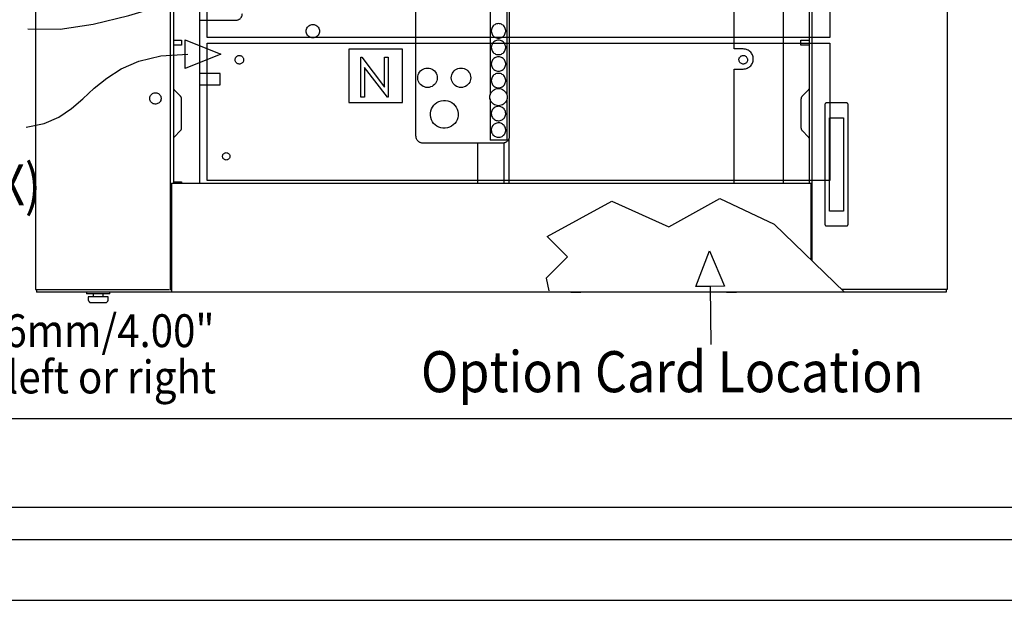
# Model space of a CAD drawing. Extents: x 1.5 to 72.6, y 2.8 to 54.9.
# Drawn here: x 38.1 to 40.5, y 28.6 to 30 of the extents above; entities that cross this region are included whole.
import ezdxf
from ezdxf.enums import TextEntityAlignment as Align

# ---------------------------------------------------------------- set-up
doc = ezdxf.new("R2010")
doc.units = 0
doc.header["$LTSCALE"] = 2
doc.header["$MEASUREMENT"] = 0
for name, color, linetype in [('100-120V (3-PHASE)', 7, 'CONTINUOUS'), ('ART', 2, 'CONTINUOUS'), ('OBJECT', 7, 'CONTINUOUS')]:
    doc.layers.add(name, color=color, linetype=linetype)
doc.styles.add('Arial', font='ARIALUNI.TTF')

msp = doc.modelspace()

# ---------------------------------------------------------------- linework, layer by layer
at = {"layer": '100-120V (3-PHASE)', "color": 2}
msp.add_line((38.5349, 29.9498), (38.5153, 29.9498), dxfattribs=at)
for points in [[(38.5153, 31.5022), (38.5153, 29.6137)], [(38.5153, 29.9615), (38.5349, 29.9615)], [(38.5349, 29.9615), (38.5349, 29.9498)], [(38.5153, 29.8436), (38.5153, 29.8433), (38.5154, 29.843), (38.5154, 29.8427), (38.5155, 29.8424), (38.5156, 29.8421), (38.5157, 29.8418), (38.5159, 29.8415), (38.5161, 29.8413), (38.5162, 29.841), (38.5165, 29.8408)], [(38.5319, 29.8254), (38.5165, 29.8408)], [(38.5349, 29.8182), (38.5349, 29.819), (38.5348, 29.8198), (38.5346, 29.8206), (38.5344, 29.8214), (38.5341, 29.8221), (38.5338, 29.8228), (38.5334, 29.8235), (38.533, 29.8242), (38.5325, 29.8248), (38.5319, 29.8254)], [(38.5349, 29.7485), (38.5349, 29.8182)], [(38.5165, 29.7259), (38.5319, 29.7414)], [(38.5319, 29.7414), (38.5325, 29.7419), (38.533, 29.7426), (38.5334, 29.7432), (38.5338, 29.7439), (38.5341, 29.7446), (38.5344, 29.7454), (38.5346, 29.7462), (38.5348, 29.7469), (38.5349, 29.7477), (38.5349, 29.7485)], [(38.5165, 29.7259), (38.5162, 29.7257), (38.5161, 29.7255), (38.5159, 29.7252), (38.5157, 29.725), (38.5156, 29.7247), (38.5155, 29.7244), (38.5154, 29.7241), (38.5154, 29.7238), (38.5153, 29.7235), (38.5153, 29.7232)], [(38.5153, 29.617), (38.5349, 29.617)], [(38.5173, 29.6137), (38.5153, 29.6137)], [(38.5349, 29.617), (38.5349, 29.6137)]]:
    msp.add_lwpolyline(points, dxfattribs=at)
at = {"layer": 'ART'}
for p, q in [((40.4009, 32.1641), (40.4009, 29.3541)), ((38.5783, 30.2381), (38.5783, 29.6137)), ((40.0643, 29.9498), (40.0447, 29.9498)), ((38.5101, 29.6137), (38.5101, 29.3478)), ((39.7222, 29.5067), (39.8472, 29.5761)), ((39.4261, 29.4834), (39.5833, 29.5692)), ((39.5833, 29.5692), (39.7222, 29.5067)), ((39.4757, 29.4338), (39.4261, 29.4834)), ((39.4757, 29.4338), (39.4236, 29.3817)), ((40.3983, 29.3478), (38.1813, 29.3478)), ((40.4009, 29.3541), (40.1447, 29.3541))]:
    msp.add_line(p, q, dxfattribs=at)
at = {"layer": 'ART', "linetype": 'Continuous'}
msp.add_line((34.639, 29.0397), (45.639, 29.0397), dxfattribs=at)
at = {"layer": 'ART'}
for points in [[(38.1787, 32.1641), (38.1787, 29.3541), (38.504, 29.3541)], [(38.5075, 29.3541), (38.5075, 32.1641)], [(40.0722, 29.4239), (40.0722, 32.1641)], [(40.0643, 31.5022), (40.0643, 29.6137)], [(39.3345, 29.7281), (39.3345, 30.3222)], [(38.5975, 30.3025), (40.1147, 30.3025), (40.1147, 29.9681), (38.5975, 29.9681), (38.5975, 30.3025)], [(39.2868, 30.2223), (39.2868, 29.8275)], [(39.328, 30.2223), (39.328, 29.8275)], [(39.882, 29.9404), (39.882, 30.22)], [(40.0013, 30.22), (40.0013, 29.6137)], [(38.1598, 29.9893), (38.2389, 29.9889), (38.3189, 30.0007), (38.4058, 30.0217), (38.4991, 30.0493), (38.598, 30.0806), (38.7017, 30.1128), (38.8095, 30.1432), (38.9208, 30.169), (39.0347, 30.1874), (39.1506, 30.1955)], [(39.1057, 29.7281), (39.1057, 30.1245)], [(38.5783, 30.0103), (38.6666, 30.0103)], [(38.6666, 30.0103), (38.6679, 30.0103), (38.6691, 30.0105), (38.6704, 30.0107), (38.6716, 30.0111), (38.6728, 30.0115), (38.674, 30.0121), (38.6751, 30.0127), (38.6762, 30.0134), (38.6772, 30.0142), (38.6781, 30.0151), (38.679, 30.016), (38.6798, 30.017), (38.6805, 30.0181), (38.6811, 30.0192), (38.6817, 30.0203), (38.6821, 30.0215), (38.6824, 30.0227), (38.6827, 30.024), (38.6828, 30.0253), (38.6829, 30.0266)], [(38.8393, 29.9789), (38.8387, 29.9815), (38.8385, 29.9841), (38.8388, 29.9866), (38.8394, 29.989), (38.8404, 29.9913), (38.8417, 29.9935), (38.8433, 29.9954), (38.8452, 29.997), (38.8474, 29.9984), (38.8499, 29.9994), (38.8525, 30), (38.8551, 30.0001), (38.8576, 29.9999), (38.86, 29.9993), (38.8624, 29.9983), (38.8645, 29.997), (38.8664, 29.9954), (38.8681, 29.9935), (38.8694, 29.9913), (38.8704, 29.9888), (38.871, 29.9862), (38.8712, 29.9837), (38.871, 29.9812), (38.8704, 29.9787), (38.8694, 29.9764), (38.8681, 29.9743), (38.8665, 29.9724), (38.8645, 29.9707), (38.8623, 29.9694), (38.8599, 29.9684), (38.8573, 29.9678), (38.8547, 29.9676), (38.8522, 29.9678), (38.8497, 29.9685), (38.8474, 29.9694), (38.8453, 29.9707), (38.8434, 29.9724), (38.8417, 29.9743), (38.8403, 29.9765), (38.8393, 29.9789)], [(39.2901, 29.988), (39.29, 29.9873), (39.2899, 29.9866), (39.2898, 29.9859), (39.2897, 29.9852), (39.2897, 29.9845), (39.2897, 29.9838), (39.2898, 29.9831), (39.2899, 29.9824), (39.29, 29.9817), (39.2901, 29.981)], [(39.3247, 29.988), (39.324, 29.9904), (39.323, 29.9926), (39.3218, 29.9947), (39.3203, 29.9965), (39.3185, 29.9981), (39.3166, 29.9995), (39.3145, 30.0006), (39.3122, 30.0014), (39.3099, 30.0019), (39.3074, 30.0021), (39.3049, 30.0019), (39.3025, 30.0014), (39.3003, 30.0006), (39.2981, 29.9995), (39.2962, 29.9981), (39.2945, 29.9965), (39.293, 29.9947), (39.2917, 29.9926), (39.2907, 29.9904), (39.2901, 29.988)], [(39.2901, 29.981), (39.2907, 29.9786), (39.2917, 29.9764), (39.293, 29.9744), (39.2945, 29.9725), (39.2962, 29.9709), (39.2981, 29.9695), (39.3003, 29.9684), (39.3025, 29.9676), (39.3049, 29.9671), (39.3074, 29.9669), (39.3099, 29.9671), (39.3122, 29.9676), (39.3145, 29.9684), (39.3166, 29.9695), (39.3185, 29.9709), (39.3203, 29.9725), (39.3218, 29.9744), (39.323, 29.9764), (39.324, 29.9786), (39.3247, 29.981)], [(39.3247, 29.981), (39.3248, 29.9817), (39.3249, 29.9824), (39.325, 29.9831), (39.325, 29.9838), (39.325, 29.9845), (39.325, 29.9852), (39.325, 29.9859), (39.3249, 29.9866), (39.3248, 29.9873), (39.3247, 29.988)], [(38.5439, 29.9626), (38.6307, 29.9278), (38.5439, 29.8931), (38.5439, 29.9626)], [(39.3247, 29.9477), (39.324, 29.9501), (39.323, 29.9523), (39.3218, 29.9543), (39.3203, 29.9562), (39.3185, 29.9578), (39.3166, 29.9591), (39.3145, 29.9602), (39.3122, 29.9611), (39.3099, 29.9616), (39.3074, 29.9617), (39.3049, 29.9616), (39.3025, 29.9611), (39.3003, 29.9602), (39.2981, 29.9591), (39.2962, 29.9578), (39.2945, 29.9562), (39.293, 29.9543), (39.2917, 29.9523), (39.2907, 29.9501), (39.2901, 29.9477)], [(40.0447, 29.9498), (40.0447, 29.9615)], [(40.0447, 29.9615), (40.0643, 29.9615)], [(38.5975, 29.9546), (40.1147, 29.9546), (40.1147, 29.6201), (38.5975, 29.6201), (38.5975, 29.9546)], [(39.0731, 29.9398), (38.9423, 29.9398)], [(38.9423, 29.9398), (38.9423, 29.8096)], [(39.0731, 29.8096), (39.0731, 29.9398)], [(39.2901, 29.9477), (39.29, 29.947), (39.2899, 29.9463), (39.2898, 29.9456), (39.2897, 29.9449), (39.2897, 29.9442), (39.2897, 29.9435), (39.2898, 29.9428), (39.2899, 29.9421), (39.29, 29.9414), (39.2901, 29.9407)], [(39.2901, 29.9407), (39.2907, 29.9383), (39.2917, 29.936), (39.293, 29.934), (39.2945, 29.9322), (39.2962, 29.9306), (39.2981, 29.9292), (39.3003, 29.9281), (39.3025, 29.9273), (39.3049, 29.9268), (39.3074, 29.9266), (39.3099, 29.9268), (39.3122, 29.9273), (39.3145, 29.9281), (39.3166, 29.9292), (39.3185, 29.9306), (39.3203, 29.9322), (39.3218, 29.934), (39.323, 29.936), (39.324, 29.9383), (39.3247, 29.9407)], [(39.3247, 29.9407), (39.3248, 29.9414), (39.3249, 29.9421), (39.325, 29.9428), (39.325, 29.9435), (39.325, 29.9442), (39.325, 29.9449), (39.325, 29.9456), (39.3249, 29.9463), (39.3248, 29.947), (39.3247, 29.9477)], [(39.9039, 29.9404), (39.882, 29.9404)], [(39.9039, 29.8916), (39.9066, 29.8918), (39.9091, 29.8922), (39.9116, 29.8928), (39.9139, 29.8937), (39.9162, 29.8949), (39.9183, 29.8963), (39.9203, 29.8979), (39.9221, 29.8997), (39.9238, 29.9017), (39.9252, 29.9038), (39.9264, 29.9061), (39.9273, 29.9085), (39.9279, 29.911), (39.9283, 29.9135), (39.9285, 29.916), (39.9283, 29.9186), (39.9279, 29.9211), (39.9273, 29.9235), (39.9264, 29.9259), (39.9252, 29.9282), (39.9238, 29.9304), (39.9221, 29.9324), (39.9203, 29.9342), (39.9183, 29.9358), (39.9162, 29.9372), (39.9139, 29.9383), (39.9116, 29.9392), (39.9091, 29.9399), (39.9066, 29.9403), (39.9039, 29.9404)], [(38.1557, 29.7497), (38.1995, 29.7585), (38.2355, 29.7742), (38.2661, 29.7951), (38.2941, 29.8192), (38.3219, 29.8446), (38.3523, 29.8696), (38.3876, 29.8923), (38.4306, 29.9108), (38.4838, 29.9233), (38.5497, 29.9278)], [(38.6666, 29.9192), (38.6675, 29.9206), (38.6686, 29.9218), (38.6699, 29.9228), (38.6713, 29.9236), (38.6728, 29.9242), (38.6744, 29.9245), (38.676, 29.9246), (38.6776, 29.9244), (38.6792, 29.924), (38.6808, 29.9233), (38.6822, 29.9223), (38.6834, 29.9212), (38.6844, 29.9199), (38.6852, 29.9185), (38.6857, 29.917), (38.6861, 29.9155), (38.6861, 29.9139), (38.686, 29.9122), (38.6855, 29.9107), (38.6848, 29.9091), (38.6839, 29.9077), (38.6828, 29.9065), (38.6815, 29.9055), (38.6801, 29.9047), (38.6786, 29.9042), (38.677, 29.9038), (38.6754, 29.9038), (38.6738, 29.9039), (38.6722, 29.9044), (38.6706, 29.9051), (38.6692, 29.906), (38.668, 29.9071), (38.667, 29.9084), (38.6662, 29.9098), (38.6657, 29.9113), (38.6653, 29.9129), (38.6653, 29.9145), (38.6654, 29.9161), (38.6659, 29.9177), (38.6666, 29.9192)], [(38.972, 29.8227), (38.972, 29.9203)], [(38.972, 29.9203), (38.9738, 29.9203)], [(38.9738, 29.9203), (39.0298, 29.8472)], [(39.0298, 29.8472), (39.0298, 29.9203)], [(39.0298, 29.9203), (39.0386, 29.9203)], [(39.0386, 29.9203), (39.0386, 29.8227)], [(39.3247, 29.9073), (39.324, 29.9097), (39.323, 29.9119), (39.3218, 29.914), (39.3203, 29.9158), (39.3185, 29.9174), (39.3166, 29.9188), (39.3145, 29.9199), (39.3122, 29.9207), (39.3099, 29.9212), (39.3074, 29.9214), (39.3049, 29.9212), (39.3025, 29.9207), (39.3003, 29.9199), (39.2981, 29.9188), (39.2962, 29.9174), (39.2945, 29.9158), (39.293, 29.914), (39.2917, 29.9119), (39.2907, 29.9097), (39.2901, 29.9073)], [(39.8953, 29.9199), (39.8963, 29.9213), (39.8975, 29.9224), (39.8989, 29.9233), (39.9004, 29.9239), (39.9019, 29.9244), (39.9035, 29.9246), (39.9051, 29.9245), (39.9067, 29.9242), (39.9083, 29.9236), (39.9098, 29.9228), (39.9111, 29.9218), (39.9122, 29.9205), (39.9131, 29.9192), (39.9138, 29.9177), (39.9142, 29.9162), (39.9144, 29.9146), (39.9143, 29.913), (39.914, 29.9114), (39.9135, 29.9099), (39.9126, 29.9084), (39.9116, 29.907), (39.9104, 29.9059), (39.909, 29.905), (39.9075, 29.9044), (39.906, 29.9039), (39.9044, 29.9038), (39.9028, 29.9038), (39.9012, 29.9041), (39.8996, 29.9047), (39.8981, 29.9055), (39.8968, 29.9066), (39.8957, 29.9078), (39.8948, 29.9091), (39.8941, 29.9106), (39.8937, 29.9121), (39.8935, 29.9137), (39.8936, 29.9153), (39.8939, 29.9169), (39.8944, 29.9185), (39.8953, 29.9199)], [(38.9808, 29.8956), (38.9808, 29.8227)], [(39.0366, 29.8227), (38.9808, 29.8956)], [(39.1105, 29.8703), (39.1109, 29.8741), (39.1118, 29.8778), (39.1132, 29.8812), (39.1151, 29.8843), (39.1175, 29.887), (39.1203, 29.8894), (39.1234, 29.8913), (39.1268, 29.8927), (39.1305, 29.8936), (39.1343, 29.894), (39.1382, 29.8936), (39.1419, 29.8927), (39.1453, 29.8913), (39.1484, 29.8894), (39.1512, 29.887), (39.1535, 29.8843), (39.1555, 29.8812), (39.1569, 29.8778), (39.1578, 29.8741), (39.1581, 29.8703), (39.1578, 29.8664), (39.1569, 29.8628), (39.1555, 29.8594), (39.1535, 29.8563), (39.1512, 29.8535), (39.1484, 29.8511), (39.1453, 29.8492), (39.1419, 29.8478), (39.1382, 29.8469), (39.1343, 29.8466), (39.1305, 29.8469), (39.1268, 29.8478), (39.1234, 29.8492), (39.1203, 29.8511), (39.1175, 29.8535), (39.1151, 29.8563), (39.1132, 29.8594), (39.1118, 29.8628), (39.1109, 29.8664), (39.1105, 29.8703)], [(39.1922, 29.8703), (39.1926, 29.8741), (39.1935, 29.8778), (39.1949, 29.8812), (39.1968, 29.8843), (39.1992, 29.887), (39.202, 29.8894), (39.2051, 29.8913), (39.2085, 29.8927), (39.2122, 29.8936), (39.216, 29.894), (39.2199, 29.8936), (39.2236, 29.8927), (39.227, 29.8913), (39.2301, 29.8894), (39.2329, 29.887), (39.2352, 29.8843), (39.2372, 29.8812), (39.2386, 29.8778), (39.2395, 29.8741), (39.2398, 29.8703), (39.2395, 29.8664), (39.2386, 29.8628), (39.2372, 29.8594), (39.2352, 29.8563), (39.2329, 29.8535), (39.2301, 29.8511), (39.227, 29.8492), (39.2236, 29.8478), (39.2199, 29.8469), (39.216, 29.8466), (39.2122, 29.8469), (39.2085, 29.8478), (39.2051, 29.8492), (39.202, 29.8511), (39.1992, 29.8535), (39.1968, 29.8563), (39.1949, 29.8594), (39.1935, 29.8628), (39.1926, 29.8664), (39.1922, 29.8703)], [(39.2901, 29.9073), (39.29, 29.9066), (39.2899, 29.9059), (39.2898, 29.9052), (39.2897, 29.9045), (39.2897, 29.9038), (39.2897, 29.9031), (39.2898, 29.9024), (39.2899, 29.9017), (39.29, 29.901), (39.2901, 29.9003)], [(39.2901, 29.9003), (39.2907, 29.8979), (39.2917, 29.8957), (39.293, 29.8937), (39.2945, 29.8918), (39.2962, 29.8902), (39.2981, 29.8888), (39.3003, 29.8877), (39.3025, 29.8869), (39.3049, 29.8864), (39.3074, 29.8862), (39.3099, 29.8864), (39.3122, 29.8869), (39.3145, 29.8877), (39.3166, 29.8888), (39.3185, 29.8902), (39.3203, 29.8918), (39.3218, 29.8937), (39.323, 29.8957), (39.324, 29.8979), (39.3247, 29.9003)], [(39.3247, 29.9003), (39.3248, 29.901), (39.3249, 29.9017), (39.325, 29.9024), (39.325, 29.9031), (39.325, 29.9038), (39.325, 29.9045), (39.325, 29.9052), (39.3249, 29.9059), (39.3248, 29.9066), (39.3247, 29.9073)], [(39.882, 29.6137), (39.882, 29.8916)], [(39.882, 29.8916), (39.9039, 29.8916)], [(38.6292, 29.881), (38.5783, 29.881)], [(38.6292, 29.8534), (38.6292, 29.881)], [(39.2901, 29.867), (39.29, 29.8663), (39.2899, 29.8656), (39.2898, 29.8649), (39.2897, 29.8642), (39.2897, 29.8635), (39.2897, 29.8628), (39.2898, 29.8621), (39.2899, 29.8613), (39.29, 29.8606), (39.2901, 29.8599)], [(39.3247, 29.867), (39.324, 29.8694), (39.323, 29.8716), (39.3218, 29.8736), (39.3203, 29.8755), (39.3185, 29.8771), (39.3166, 29.8784), (39.3145, 29.8795), (39.3122, 29.8804), (39.3099, 29.8809), (39.3074, 29.881), (39.3049, 29.8809), (39.3025, 29.8804), (39.3003, 29.8795), (39.2981, 29.8784), (39.2962, 29.8771), (39.2945, 29.8755), (39.293, 29.8736), (39.2917, 29.8716), (39.2907, 29.8694), (39.2901, 29.867)], [(39.2901, 29.8599), (39.2907, 29.8576), (39.2917, 29.8553), (39.293, 29.8533), (39.2945, 29.8515), (39.2962, 29.8499), (39.2981, 29.8485), (39.3003, 29.8474), (39.3025, 29.8466), (39.3049, 29.8461), (39.3074, 29.8459), (39.3099, 29.8461), (39.3122, 29.8466), (39.3145, 29.8474), (39.3166, 29.8485), (39.3185, 29.8499), (39.3203, 29.8515), (39.3218, 29.8533), (39.323, 29.8553), (39.324, 29.8576), (39.3247, 29.8599)], [(39.3247, 29.8599), (39.3248, 29.8606), (39.3249, 29.8613), (39.325, 29.8621), (39.325, 29.8628), (39.325, 29.8635), (39.325, 29.8642), (39.325, 29.8649), (39.3249, 29.8656), (39.3248, 29.8663), (39.3247, 29.867)], [(38.5783, 29.8534), (38.6292, 29.8534)], [(39.2863, 29.8231), (39.2866, 29.8265), (39.2874, 29.8297), (39.2887, 29.8327), (39.2904, 29.8355), (39.2925, 29.8379), (39.2949, 29.84), (39.2977, 29.8417), (39.3007, 29.843), (39.304, 29.8438), (39.3074, 29.8441), (39.3108, 29.8438), (39.314, 29.843), (39.317, 29.8417), (39.3198, 29.84), (39.3223, 29.8379), (39.3244, 29.8355), (39.3261, 29.8327), (39.3273, 29.8297), (39.3281, 29.8265), (39.3284, 29.8231), (39.3281, 29.8197), (39.3273, 29.8165), (39.3261, 29.8135), (39.3244, 29.8107), (39.3223, 29.8083), (39.3198, 29.8062), (39.317, 29.8045), (39.314, 29.8032), (39.3108, 29.8024), (39.3074, 29.8022), (39.304, 29.8024), (39.3007, 29.8032), (39.2977, 29.8045), (39.2949, 29.8062), (39.2925, 29.8083), (39.2904, 29.8107), (39.2887, 29.8135), (39.2874, 29.8165), (39.2866, 29.8197), (39.2863, 29.8231)], [(40.0632, 29.8408), (40.0477, 29.8254)], [(40.0632, 29.8408), (40.0634, 29.841), (40.0636, 29.8413), (40.0638, 29.8415), (40.0639, 29.8418), (40.064, 29.8421), (40.0641, 29.8424), (40.0642, 29.8427), (40.0643, 29.843), (40.0643, 29.8433), (40.0643, 29.8436)], [(38.4592, 29.8271), (38.4605, 29.8289), (38.4621, 29.8305), (38.4638, 29.8317), (38.4657, 29.8327), (38.4677, 29.8333), (38.4698, 29.8337), (38.472, 29.8337), (38.4741, 29.8334), (38.4762, 29.8327), (38.4782, 29.8317), (38.48, 29.8304), (38.4816, 29.8288), (38.4828, 29.8271), (38.4838, 29.8252), (38.4844, 29.8232), (38.4848, 29.8211), (38.4848, 29.819), (38.4845, 29.8168), (38.4838, 29.8147), (38.4828, 29.8127), (38.4815, 29.8109), (38.4799, 29.8094), (38.4782, 29.8081), (38.4763, 29.8072), (38.4743, 29.8065), (38.4722, 29.8062), (38.47, 29.8062), (38.4679, 29.8065), (38.4658, 29.8071), (38.4638, 29.8082), (38.462, 29.8095), (38.4604, 29.811), (38.4592, 29.8128), (38.4582, 29.8147), (38.4576, 29.8167), (38.4572, 29.8188), (38.4572, 29.8209), (38.4575, 29.823), (38.4582, 29.8251), (38.4592, 29.8271)], [(38.9808, 29.8227), (38.972, 29.8227)], [(39.0386, 29.8227), (39.0366, 29.8227)], [(39.1421, 29.7734), (39.1413, 29.7788), (39.1414, 29.7842), (39.1423, 29.7894), (39.1439, 29.7943), (39.1464, 29.7989), (39.1495, 29.8031), (39.1532, 29.8068), (39.1574, 29.8098), (39.1622, 29.8123), (39.1675, 29.8139), (39.173, 29.8147), (39.1784, 29.8147), (39.1836, 29.8137), (39.1885, 29.8121), (39.1932, 29.8097), (39.1974, 29.8066), (39.2011, 29.8029), (39.2042, 29.7986), (39.2066, 29.7938), (39.2083, 29.7886), (39.2091, 29.7831), (39.209, 29.7778), (39.2081, 29.7726), (39.2064, 29.7676), (39.204, 29.763), (39.2009, 29.7589), (39.1972, 29.7552), (39.1929, 29.7521), (39.1881, 29.7497), (39.1828, 29.748), (39.1774, 29.7472), (39.172, 29.7473), (39.1668, 29.7482), (39.1618, 29.7499), (39.1572, 29.7523), (39.153, 29.7554), (39.1493, 29.7591), (39.1462, 29.7633), (39.1438, 29.7681), (39.1421, 29.7734)], [(39.2868, 29.8188), (39.2868, 29.7183)], [(39.328, 29.8188), (39.328, 29.7183)], [(40.0477, 29.8254), (40.0472, 29.8248), (40.0467, 29.8242), (40.0462, 29.8235), (40.0458, 29.8228), (40.0455, 29.8221), (40.0452, 29.8214), (40.045, 29.8206), (40.0449, 29.8198), (40.0448, 29.819), (40.0447, 29.8182)], [(40.0447, 29.8182), (40.0447, 29.7485)], [(38.9423, 29.8096), (39.0731, 29.8096)], [(39.291, 29.7897), (39.2903, 29.7874), (39.2898, 29.785), (39.2897, 29.7826), (39.29, 29.7803), (39.2905, 29.778), (39.2913, 29.7758), (39.2925, 29.7737), (39.2939, 29.7717), (39.2956, 29.77), (39.2976, 29.7685), (39.2997, 29.7673), (39.302, 29.7664), (39.3043, 29.7658), (39.3067, 29.7655), (39.3091, 29.7656), (39.3114, 29.766), (39.3137, 29.7667), (39.3159, 29.7677), (39.3179, 29.769), (39.3198, 29.7706)], [(39.295, 29.7956), (39.2945, 29.7951), (39.294, 29.7946), (39.2935, 29.794), (39.2931, 29.7934), (39.2927, 29.7929), (39.2923, 29.7923), (39.292, 29.7917), (39.2916, 29.791), (39.2913, 29.7904), (39.291, 29.7897)], [(39.3237, 29.7764), (39.3245, 29.7788), (39.3249, 29.7812), (39.325, 29.7836), (39.3248, 29.7859), (39.3243, 29.7882), (39.3234, 29.7904), (39.3223, 29.7925), (39.3208, 29.7945), (39.3191, 29.7962), (39.3172, 29.7977), (39.315, 29.7989), (39.3128, 29.7998), (39.3104, 29.8004), (39.3081, 29.8007), (39.3057, 29.8006), (39.3034, 29.8002), (39.3011, 29.7995), (39.2989, 29.7985), (39.2968, 29.7972), (39.295, 29.7956)], [(40.1071, 29.809), (40.1068, 29.809), (40.1064, 29.809), (40.1061, 29.8089), (40.1058, 29.8088), (40.1055, 29.8087), (40.1052, 29.8086), (40.105, 29.8084), (40.1047, 29.8083), (40.1045, 29.8081), (40.1042, 29.8078), (40.104, 29.8076), (40.1038, 29.8074), (40.1036, 29.8071), (40.1035, 29.8068), (40.1033, 29.8065), (40.1032, 29.8062), (40.1031, 29.8059), (40.1031, 29.8056), (40.103, 29.8053), (40.103, 29.805)], [(40.103, 29.805), (40.103, 29.5133)], [(40.1556, 29.809), (40.1071, 29.809)], [(40.1596, 29.805), (40.1596, 29.8053), (40.1596, 29.8056), (40.1595, 29.8059), (40.1594, 29.8062), (40.1593, 29.8065), (40.1592, 29.8068), (40.159, 29.8071), (40.1589, 29.8074), (40.1587, 29.8076), (40.1585, 29.8078), (40.1582, 29.8081), (40.158, 29.8083), (40.1577, 29.8084), (40.1574, 29.8086), (40.1571, 29.8087), (40.1568, 29.8088), (40.1565, 29.8089), (40.1562, 29.809), (40.1559, 29.809), (40.1556, 29.809)], [(40.1596, 29.5133), (40.1596, 29.805)], [(39.3198, 29.7706), (39.3203, 29.7711), (39.3208, 29.7716), (39.3212, 29.7722), (39.3216, 29.7728), (39.322, 29.7733), (39.3224, 29.7739), (39.3228, 29.7745), (39.3231, 29.7752), (39.3234, 29.7758), (39.3237, 29.7764)], [(40.1141, 29.773), (40.1486, 29.773), (40.1486, 29.5452), (40.1141, 29.5452)], [(40.1141, 29.5452), (40.1141, 29.773)], [(39.291, 29.7494), (39.2903, 29.7471), (39.2898, 29.7447), (39.2897, 29.7423), (39.29, 29.7399), (39.2905, 29.7376), (39.2913, 29.7354), (39.2925, 29.7333), (39.2939, 29.7314), (39.2956, 29.7297), (39.2976, 29.7282), (39.2997, 29.7269), (39.302, 29.726), (39.3043, 29.7255), (39.3067, 29.7252), (39.3091, 29.7253), (39.3114, 29.7257), (39.3137, 29.7264), (39.3159, 29.7274), (39.3179, 29.7287), (39.3198, 29.7303)], [(39.295, 29.7553), (39.2945, 29.7548), (39.294, 29.7542), (39.2935, 29.7537), (39.2931, 29.7531), (39.2927, 29.7525), (39.2923, 29.7519), (39.292, 29.7513), (39.2916, 29.7507), (39.2913, 29.7501), (39.291, 29.7494)], [(39.3237, 29.7361), (39.3245, 29.7385), (39.3249, 29.7409), (39.325, 29.7432), (39.3248, 29.7456), (39.3243, 29.7479), (39.3234, 29.7501), (39.3223, 29.7522), (39.3208, 29.7541), (39.3191, 29.7559), (39.3172, 29.7574), (39.315, 29.7586), (39.3128, 29.7595), (39.3104, 29.7601), (39.3081, 29.7603), (39.3057, 29.7603), (39.3034, 29.7599), (39.3011, 29.7592), (39.2989, 29.7582), (39.2968, 29.7569), (39.295, 29.7553)], [(40.0447, 29.7485), (40.0448, 29.7477), (40.0449, 29.7469), (40.045, 29.7462), (40.0452, 29.7454), (40.0455, 29.7446), (40.0458, 29.7439), (40.0462, 29.7432), (40.0467, 29.7426), (40.0472, 29.7419), (40.0477, 29.7414)], [(40.0477, 29.7414), (40.0632, 29.7259)], [(39.1057, 29.7281), (39.1058, 29.7268), (39.1059, 29.7255), (39.1062, 29.7243), (39.1065, 29.7231), (39.107, 29.7219), (39.1075, 29.7207), (39.1081, 29.7196), (39.1088, 29.7185), (39.1096, 29.7175), (39.1105, 29.7166), (39.1115, 29.7157), (39.1125, 29.7149), (39.1136, 29.7142), (39.1147, 29.7136), (39.1158, 29.7131), (39.117, 29.7126), (39.1182, 29.7123), (39.1195, 29.712), (39.1208, 29.7119), (39.1221, 29.7118)], [(39.328, 29.7183), (39.2868, 29.7183)], [(39.3182, 29.7118), (39.3195, 29.7119), (39.3207, 29.712), (39.322, 29.7123), (39.3232, 29.7126), (39.3244, 29.7131), (39.3256, 29.7136), (39.3267, 29.7142), (39.3277, 29.7149), (39.3288, 29.7157), (39.3297, 29.7166), (39.3306, 29.7175), (39.3314, 29.7185), (39.3321, 29.7196), (39.3327, 29.7207), (39.3333, 29.7219), (39.3337, 29.7231), (39.334, 29.7243), (39.3343, 29.7255), (39.3344, 29.7268), (39.3345, 29.7281)], [(39.3198, 29.7303), (39.3203, 29.7308), (39.3208, 29.7313), (39.3212, 29.7319), (39.3216, 29.7324), (39.322, 29.733), (39.3224, 29.7336), (39.3228, 29.7342), (39.3231, 29.7348), (39.3234, 29.7355), (39.3237, 29.7361)], [(39.3329, 29.7212), (39.3329, 29.6137)], [(40.0643, 29.7232), (40.0643, 29.7235), (40.0643, 29.7238), (40.0642, 29.7241), (40.0641, 29.7244), (40.064, 29.7247), (40.0639, 29.725), (40.0638, 29.7252), (40.0636, 29.7255), (40.0634, 29.7257), (40.0632, 29.7259)], [(39.1221, 29.7118), (39.3182, 29.7118)], [(39.2571, 29.6137), (39.2571, 29.7118)], [(39.3207, 29.712), (39.3207, 29.6137)], [(38.6347, 29.6788), (38.6348, 29.6803), (38.6351, 29.6817), (38.6357, 29.6829), (38.6364, 29.6841), (38.6373, 29.6852), (38.6384, 29.6861), (38.6395, 29.6868), (38.6408, 29.6873), (38.6422, 29.6877), (38.6437, 29.6878), (38.6451, 29.6877), (38.6465, 29.6873), (38.6478, 29.6868), (38.649, 29.6861), (38.6501, 29.6852), (38.651, 29.6841), (38.6517, 29.6829), (38.6522, 29.6817), (38.6526, 29.6803), (38.6527, 29.6788), (38.6526, 29.6774), (38.6522, 29.676), (38.6517, 29.6747), (38.651, 29.6735), (38.6501, 29.6725), (38.649, 29.6716), (38.6478, 29.6708), (38.6465, 29.6703), (38.6451, 29.67), (38.6437, 29.6698), (38.6422, 29.67), (38.6408, 29.6703), (38.6395, 29.6708), (38.6384, 29.6716), (38.6373, 29.6725), (38.6364, 29.6735), (38.6357, 29.6747), (38.6351, 29.676), (38.6348, 29.6774), (38.6347, 29.6788)], [(38.5101, 29.6137), (40.0696, 29.6137)], [(40.0696, 29.4264), (40.0696, 29.6137)], [(39.8472, 29.5761), (39.9791, 29.5136)], [(39.9791, 29.5136), (40.1512, 29.3478)], [(40.103, 29.5133), (40.103, 29.513), (40.1031, 29.5126), (40.1031, 29.5123), (40.1032, 29.512), (40.1033, 29.5117), (40.1035, 29.5114), (40.1036, 29.5112), (40.1038, 29.5109), (40.104, 29.5107), (40.1042, 29.5104), (40.1045, 29.5102), (40.1047, 29.51), (40.105, 29.5098), (40.1052, 29.5097), (40.1055, 29.5095), (40.1058, 29.5094), (40.1061, 29.5094), (40.1064, 29.5093), (40.1068, 29.5093), (40.1071, 29.5092)], [(40.1071, 29.5092), (40.1556, 29.5092)], [(40.1556, 29.5092), (40.1559, 29.5093), (40.1562, 29.5093), (40.1565, 29.5094), (40.1568, 29.5094), (40.1571, 29.5095), (40.1574, 29.5097), (40.1577, 29.5098), (40.158, 29.51), (40.1582, 29.5102), (40.1585, 29.5104), (40.1587, 29.5107), (40.1589, 29.5109), (40.159, 29.5112), (40.1592, 29.5114), (40.1593, 29.5117), (40.1594, 29.512), (40.1595, 29.5123), (40.1596, 29.5126), (40.1596, 29.513), (40.1596, 29.5133)], [(39.8234, 29.362), (39.7887, 29.3614), (39.8219, 29.4488), (39.8582, 29.3626), (39.8234, 29.362)], [(39.4236, 29.3817), (39.4297, 29.3515)], [(39.8234, 29.362), (39.8251, 29.2202)], [(38.1813, 29.3541), (38.1813, 29.3478)], [(38.303, 29.3478), (38.303, 29.3436)], [(38.3601, 29.3436), (38.303, 29.3436)], [(38.3072, 29.3366), (38.3072, 29.3302)], [(38.3559, 29.3366), (38.3072, 29.3366)], [(38.3191, 29.3436), (38.3191, 29.3366)], [(38.3439, 29.3366), (38.3439, 29.3436)], [(38.3559, 29.3302), (38.3559, 29.3366)], [(38.3601, 29.3436), (38.3601, 29.3478)], [(38.5055, 29.3541), (38.5101, 29.3541)], [(39.4837, 29.3478), (39.5082, 29.3478)], [(39.4837, 29.3478), (39.4837, 29.3478)], [(39.496, 29.3478), (39.496, 29.3478)], [(39.5082, 29.3478), (39.5082, 29.3478)], [(39.8628, 29.3478), (39.8628, 29.3478)], [(39.8628, 29.3478), (39.8873, 29.3478)], [(39.8751, 29.3478), (39.8751, 29.3478)], [(39.8873, 29.3478), (39.8873, 29.3478)], [(40.3983, 29.3541), (40.3983, 29.3478)], [(38.3072, 29.3302), (38.3072, 29.3296), (38.3073, 29.3289), (38.3074, 29.3283), (38.3075, 29.3277), (38.3078, 29.3271), (38.308, 29.3266), (38.3083, 29.326), (38.3087, 29.3255), (38.3091, 29.325), (38.3095, 29.3246), (38.31, 29.3241), (38.3104, 29.3238), (38.311, 29.3234), (38.3115, 29.3231), (38.3121, 29.3228), (38.3127, 29.3226), (38.3133, 29.3225), (38.3139, 29.3223), (38.3145, 29.3223), (38.3151, 29.3222)], [(38.3479, 29.3222), (38.3151, 29.3222)], [(38.3479, 29.3222), (38.3486, 29.3223), (38.3492, 29.3223), (38.3498, 29.3225), (38.3504, 29.3226), (38.351, 29.3228), (38.3516, 29.3231), (38.3521, 29.3234), (38.3526, 29.3238), (38.3531, 29.3241), (38.3536, 29.3246), (38.354, 29.325), (38.3544, 29.3255), (38.3547, 29.326), (38.355, 29.3266), (38.3553, 29.3271), (38.3555, 29.3277), (38.3557, 29.3283), (38.3558, 29.3289), (38.3559, 29.3296), (38.3559, 29.3302)]]:
    msp.add_lwpolyline(points, dxfattribs=at)
at = {"layer": 'OBJECT', "linetype": 'Continuous'}
for p, q in [((34.2548, 28.824), (46.0224, 28.824)), ((34.1536, 28.7452), (46.1236, 28.7452))]:
    msp.add_line(p, q, dxfattribs=at)
at = {"layer": 'OBJECT'}
msp.add_line((34.1536, 28.5971), (46.1236, 28.5971), dxfattribs=at)

# ---------------------------------------------------------------- texts
at = {"layer": 'ART', "style": 'Arial', "width": 0.85}
msp.add_text('(blank in AX12X)', height=0.1, dxfattribs=at).set_placement((38.1919, 29.5593), align=Align.RIGHT)
at = {"layer": 'ART', "style": 'Arial', "width": 0.9}
for s, height, p in [('Bottom Clearance 101.6mm/4.00"', 0.08, (37.0612, 29.214)), ('Option Card Location', 0.1, (39.1183, 29.1041)), ('No Clearance required left or right', 0.08, (37.0607, 29.1012))]:
    msp.add_text(s, height=height, dxfattribs=at).set_placement(p)

doc.saveas('drawing.dxf')
